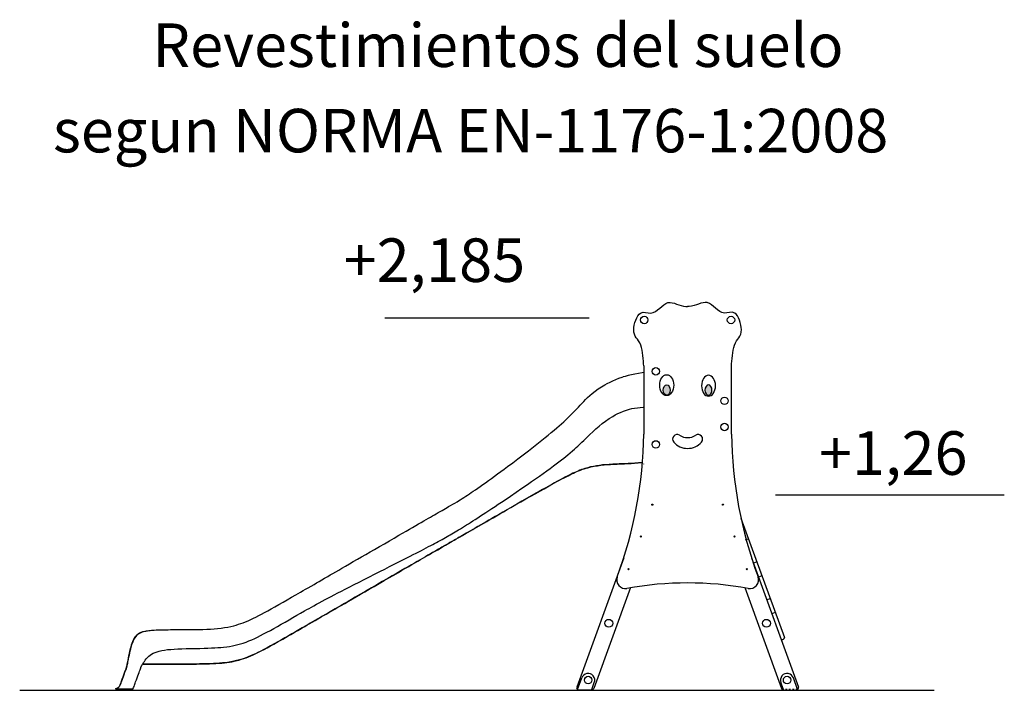
# Model space of a CAD drawing. Units: inches. Extents: x 6783 to 6935, y -1313 to -1210.
# Drawn here: x 6837 to 6894, y -1248 to -1210 of the extents above; entities that cross this region are included whole.
import ezdxf

# ---------------------------------------------------------------- set-up
doc = ezdxf.new("R2010")
doc.units = ezdxf.units.IN
doc.linetypes.add('TRAZOS', pattern=[0.75, 0.5, -0.25])
for name, color, linetype in [('AZUL', 1, 'Continuous'), ('COTAS', 7, 'Continuous'), ('LINEA', 4, 'Continuous'), ('TEXTO', 3, 'Continuous'), ('TRAZOS', 6, 'TRAZOS'), ('VERDE', 3, 'Continuous')]:
    doc.layers.add(name, color=color, linetype=linetype)
doc.styles.add('ROMANS', font='romans', dxfattribs={"oblique": 15})

msp = doc.modelspace()

# ---------------------------------------------------------------- hatches: boundary and pattern name
at = {"linetype": 'Continuous'}
h = msp.add_hatch(color=7, dxfattribs=at)
edge = h.paths.add_edge_path()
edge.add_ellipse((6876.75588, -1230.79869), major_axis=(0, 0.3), ratio=0.66666667, start_angle=0, end_angle=360, ccw=False)
edge = h.paths.add_edge_path()
edge.add_ellipse((6874.36439, -1230.79869), major_axis=(0, 0.3), ratio=0.66666667, start_angle=0, end_angle=360)

# ---------------------------------------------------------------- linework, layer by layer
at = {"color": 7}
for p, q in [((6873.03492, -1235.02349), (6873.03492, -1235.04349)), ((6878.62095, -1238.14113), (6881.1096, -1244.99886)), ((6879.05569, -1239.33909), (6878.85828, -1239.41073)), ((6871.89464, -1240.42848), (6869.19901, -1247.85658)), ((6879.22762, -1240.42848), (6881.92326, -1247.85658)), ((6879.5339, -1240.65685), (6879.33649, -1240.72849)), ((6879.82386, -1241.45587), (6879.62645, -1241.5275)), ((6872.28763, -1242.13044), (6870.18487, -1247.92481)), ((6878.83464, -1242.13044), (6880.9374, -1247.92481)), ((6880.30081, -1242.77015), (6880.1034, -1242.84179)), ((6880.59077, -1243.56916), (6880.39336, -1243.6408)), ((6837.24258, -1248.03069), (6889.7046, -1248.03069)), ((6870.05915, -1247.99069), (6870.09753, -1247.99069)), ((6881.06312, -1247.99069), (6881.0314, -1247.99069))]:
    msp.add_line(p, q, dxfattribs=at)
at = {"color": 7, "linetype": 'Continuous'}
for p, q in [((6843.79456, -1245.10065), (6843.79637, -1245.09701)), ((6843.7398, -1247.97388), (6842.73224, -1247.94388)), ((6843.7398, -1247.97388), (6842.73224, -1247.94388)), ((6842.73573, -1247.94399), (6842.91114, -1247.94921)), ((6842.73573, -1247.94399), (6842.91114, -1247.94921)), ((6842.91114, -1247.94921), (6843.7398, -1247.97388)), ((6842.91114, -1247.94921), (6843.7398, -1247.97388))]:
    msp.add_line(p, q, dxfattribs=at)
at = {"color": 7, "linetype": 'Continuous', "flags": 128}
for points in [[(6844.47355, -1244.6276), (6844.52029, -1244.61871), (6844.57677, -1244.60934), (6844.64389, -1244.5998), (6844.72268, -1244.59036), (6844.79488, -1244.58309), (6844.87592, -1244.57624), (6844.96648, -1244.56997), (6845.06731, -1244.56441), (6845.1792, -1244.55964), (6845.27723, -1244.55645), (6845.38331, -1244.55384), (6845.49793, -1244.55179), (6845.62156, -1244.55029), (6845.75473, -1244.54927), (6845.89794, -1244.54866), (6846.05176, -1244.54834), (6846.20256, -1244.54817), (6846.36313, -1244.54799), (6846.53326, -1244.54764), (6846.71227, -1244.54698), (6846.89929, -1244.54583), (6847.09323, -1244.54398), (6847.31119, -1244.54089), (6847.53384, -1244.53635), (6847.75799, -1244.53), (6847.97874, -1244.52154), (6848.19327, -1244.51058), (6848.39877, -1244.49672), (6848.59383, -1244.47964), (6848.7973, -1244.45691), (6848.99053, -1244.42978), (6849.17508, -1244.398), (6849.35267, -1244.3613), (6849.52519, -1244.31937), (6849.66017, -1244.2821), (6849.79434, -1244.24118), (6849.92889, -1244.19639), (6850.06502, -1244.1472), (6850.204, -1244.09302), (6850.34717, -1244.03323), (6850.49595, -1243.96718), (6850.65185, -1243.89418), (6850.79918, -1243.82212), (6850.95472, -1243.74335), (6851.1197, -1243.6573), (6851.29521, -1243.56352), (6851.4808, -1243.4624), (6851.67532, -1243.35479), (6851.87752, -1243.24153), (6852.11098, -1243.10942), (6852.35048, -1242.97276), (6852.59401, -1242.83298), (6852.83942, -1242.69158), (6853.08449, -1242.55013), (6853.2217, -1242.47092), (6853.36016, -1242.39098), (6853.50143, -1242.30942), (6853.64709, -1242.22532), (6853.79878, -1242.13772), (6853.95818, -1242.04566), (6854.127, -1241.94815), (6854.2671, -1241.86722), (6854.41496, -1241.78179), (6854.57146, -1241.69137), (6854.73751, -1241.59541), (6854.91403, -1241.49339), (6855.0607, -1241.40863), (6855.21487, -1241.31951), (6855.37704, -1241.22577), (6855.54767, -1241.12712), (6855.72706, -1241.02341), (6855.93692, -1240.90208), (6856.15591, -1240.77546), (6856.38292, -1240.64419), (6856.61681, -1240.50895), (6856.85642, -1240.37039), (6857.10057, -1240.22921), (6857.34807, -1240.08608), (6857.59769, -1239.94173), (6857.88334, -1239.77654), (6858.16825, -1239.61178), (6858.45049, -1239.44857), (6858.72811, -1239.28802), (6858.9991, -1239.13131), (6859.20606, -1239.01164), (6859.40667, -1238.89564), (6859.5999, -1238.7839), (6859.78473, -1238.67703), (6859.96011, -1238.57563), (6860.1255, -1238.48002), (6860.28124, -1238.38998), (6860.4278, -1238.30526), (6860.56563, -1238.22559), (6860.69519, -1238.15071), (6860.81487, -1238.08155), (6860.92749, -1238.01646), (6861.03353, -1237.95519), (6861.13346, -1237.89746), (6861.25492, -1237.82729), (6861.36796, -1237.762), (6861.47368, -1237.70094), (6861.5732, -1237.64348), (6861.66767, -1237.58893), (6861.75825, -1237.53664), (6861.84612, -1237.48592), (6861.96477, -1237.41743), (6862.08376, -1237.34864), (6862.2061, -1237.27725), (6862.3348, -1237.20086), (6862.42437, -1237.14672), (6862.51893, -1237.08862), (6862.6194, -1237.02583), (6862.72672, -1236.9576), (6862.84184, -1236.88316), (6862.9384, -1236.81982), (6863.04086, -1236.75178), (6863.14971, -1236.67866), (6863.26543, -1236.60006), (6863.38855, -1236.51557), (6863.51928, -1236.425), (6863.6584, -1236.32774), (6863.80644, -1236.22338), (6863.96393, -1236.11149), (6864.13101, -1235.99194), (6864.30694, -1235.86521), (6864.48015, -1235.73967), (6864.65974, -1235.60877), (6864.84494, -1235.47302), (6865.03501, -1235.33292), (6865.22917, -1235.189), (6865.52398, -1234.9689), (6865.82346, -1234.74331), (6866.1249, -1234.51408), (6866.42551, -1234.28309), (6866.7224, -1234.0523), (6867.01265, -1233.82369), (6867.20246, -1233.67233), (6867.38697, -1233.52352), (6867.56523, -1233.37791), (6867.73628, -1233.23616), (6867.89914, -1233.09894), (6868.05037, -1232.96911), (6868.19308, -1232.84419), (6868.32766, -1232.72405), (6868.45449, -1232.60855), (6868.59592, -1232.47693), (6868.72759, -1232.35145), (6868.85021, -1232.23188), (6868.96448, -1232.11796), (6869.07112, -1232.00943), (6869.17087, -1231.90602), (6869.29111, -1231.77919), (6869.40271, -1231.65988), (6869.50736, -1231.54747), (6869.6068, -1231.44131), (6869.7028, -1231.34072), (6869.82635, -1231.21631), (6869.95061, -1231.09893), (6870.07664, -1230.98803), (6870.24906, -1230.84898), (6870.42667, -1230.71991), (6870.61067, -1230.59987), (6870.80229, -1230.48783), (6870.9533, -1230.40766), (6871.10997, -1230.33104), (6871.27287, -1230.25749), (6871.4428, -1230.18696), (6871.62079, -1230.11981), (6871.80792, -1230.05642), (6871.86127, -1230.04027)], [(6844.47355, -1244.6276), (6844.52029, -1244.61871), (6844.57677, -1244.60934), (6844.64389, -1244.5998), (6844.72268, -1244.59036), (6844.79488, -1244.58309), (6844.87592, -1244.57624), (6844.96648, -1244.56997), (6845.06731, -1244.56441), (6845.1792, -1244.55964), (6845.27723, -1244.55645), (6845.38331, -1244.55384), (6845.49793, -1244.55179), (6845.62156, -1244.55029), (6845.75473, -1244.54927), (6845.89794, -1244.54866), (6846.05176, -1244.54834), (6846.20256, -1244.54817), (6846.36313, -1244.54799), (6846.53326, -1244.54764), (6846.71227, -1244.54698), (6846.89929, -1244.54583), (6847.09323, -1244.54398), (6847.31119, -1244.54089), (6847.53384, -1244.53635), (6847.75799, -1244.53), (6847.97874, -1244.52154), (6848.19327, -1244.51058), (6848.39877, -1244.49672), (6848.59383, -1244.47964), (6848.7973, -1244.45691), (6848.99053, -1244.42978), (6849.17508, -1244.398), (6849.35267, -1244.3613), (6849.52519, -1244.31937), (6849.66017, -1244.2821), (6849.79434, -1244.24118), (6849.92889, -1244.19639), (6850.06502, -1244.1472), (6850.204, -1244.09302), (6850.34717, -1244.03323), (6850.49595, -1243.96718), (6850.65185, -1243.89418), (6850.79918, -1243.82212), (6850.95472, -1243.74335), (6851.1197, -1243.6573), (6851.29521, -1243.56352), (6851.4808, -1243.4624), (6851.67532, -1243.35479), (6851.87752, -1243.24153), (6852.11098, -1243.10942), (6852.35048, -1242.97276), (6852.59401, -1242.83298), (6852.83942, -1242.69158), (6853.08449, -1242.55013), (6853.2217, -1242.47092), (6853.36016, -1242.39098), (6853.50143, -1242.30942), (6853.64709, -1242.22532), (6853.79878, -1242.13772), (6853.95818, -1242.04566), (6854.127, -1241.94815), (6854.2671, -1241.86722), (6854.41496, -1241.78179), (6854.57146, -1241.69137), (6854.73751, -1241.59541), (6854.91403, -1241.49339), (6855.0607, -1241.40863), (6855.21487, -1241.31951), (6855.37704, -1241.22577), (6855.54767, -1241.12712), (6855.72706, -1241.02341), (6855.93692, -1240.90208), (6856.15591, -1240.77546), (6856.38292, -1240.64419), (6856.61681, -1240.50895), (6856.85642, -1240.37039), (6857.10057, -1240.22921), (6857.34807, -1240.08608), (6857.59769, -1239.94173), (6857.88334, -1239.77654), (6858.16825, -1239.61178), (6858.45049, -1239.44857), (6858.72811, -1239.28802), (6858.9991, -1239.13131), (6859.20606, -1239.01164), (6859.40667, -1238.89564), (6859.5999, -1238.7839), (6859.78473, -1238.67703), (6859.96011, -1238.57563), (6860.1255, -1238.48002), (6860.28124, -1238.38998), (6860.4278, -1238.30526), (6860.56563, -1238.22559), (6860.69519, -1238.15071), (6860.81487, -1238.08155), (6860.92749, -1238.01646), (6861.03353, -1237.95519), (6861.13346, -1237.89746), (6861.25492, -1237.82729), (6861.36796, -1237.762), (6861.47368, -1237.70094), (6861.5732, -1237.64348), (6861.66767, -1237.58893), (6861.75825, -1237.53664), (6861.84612, -1237.48592), (6861.96477, -1237.41743), (6862.08376, -1237.34864), (6862.2061, -1237.27725), (6862.3348, -1237.20086), (6862.42437, -1237.14672), (6862.51893, -1237.08862), (6862.6194, -1237.02583), (6862.72672, -1236.9576), (6862.84184, -1236.88316), (6862.9384, -1236.81982), (6863.04086, -1236.75178), (6863.14971, -1236.67866), (6863.26543, -1236.60006), (6863.38855, -1236.51557), (6863.51928, -1236.425), (6863.6584, -1236.32774), (6863.80644, -1236.22338), (6863.96393, -1236.11149), (6864.13101, -1235.99194), (6864.30694, -1235.86521), (6864.48015, -1235.73967), (6864.65974, -1235.60877), (6864.84494, -1235.47302), (6865.03501, -1235.33292), (6865.22917, -1235.189), (6865.52398, -1234.9689), (6865.82346, -1234.74331), (6866.1249, -1234.51408), (6866.42551, -1234.28309), (6866.7224, -1234.0523), (6867.01265, -1233.82369), (6867.20246, -1233.67233), (6867.38697, -1233.52352), (6867.56523, -1233.37791), (6867.73628, -1233.23616), (6867.89914, -1233.09894), (6868.05037, -1232.96911), (6868.19308, -1232.84419), (6868.32766, -1232.72405), (6868.45449, -1232.60855), (6868.59592, -1232.47693), (6868.72759, -1232.35145), (6868.85021, -1232.23188), (6868.96448, -1232.11796), (6869.07112, -1232.00943), (6869.17087, -1231.90602), (6869.29111, -1231.77919), (6869.40271, -1231.65988), (6869.50736, -1231.54747), (6869.6068, -1231.44131), (6869.7028, -1231.34072), (6869.82635, -1231.21631), (6869.95061, -1231.09893), (6870.07664, -1230.98803), (6870.24906, -1230.84898), (6870.42667, -1230.71991), (6870.61067, -1230.59987), (6870.80229, -1230.48783), (6870.9533, -1230.40766), (6871.10997, -1230.33104), (6871.27287, -1230.25749), (6871.4428, -1230.18696), (6871.62079, -1230.11981), (6871.80792, -1230.05642), (6871.86127, -1230.04027)], [(6873.04494, -1229.7945), (6872.95677, -1229.80494), (6872.73974, -1229.83672), (6872.53326, -1229.87302), (6872.33667, -1229.91362), (6872.14929, -1229.95826), (6871.97047, -1230.00671), (6871.86127, -1230.04027)], [(6843.7398, -1247.97388), (6843.75761, -1247.92495), (6843.77862, -1247.86724), (6843.80155, -1247.80423), (6843.82519, -1247.73926), (6843.84848, -1247.67528), (6843.87112, -1247.61308), (6843.89347, -1247.55168), (6843.93494, -1247.43773), (6843.97852, -1247.31801), (6844.02344, -1247.19459), (6844.05711, -1247.10208), (6844.08993, -1247.01191), (6844.12095, -1246.92667), (6844.14922, -1246.84901), (6844.16889, -1246.79498), (6844.18584, -1246.7484), (6844.19965, -1246.71046), (6844.20987, -1246.68238), (6844.21474, -1246.66933), (6844.22013, -1246.6569), (6844.22821, -1246.64115), (6844.23734, -1246.62479), (6844.2501, -1246.60269), (6844.2674, -1246.57323), (6844.29014, -1246.53474), (6844.31793, -1246.48782), (6844.35227, -1246.43131), (6844.39374, -1246.36725), (6844.44289, -1246.29777), (6844.50031, -1246.225), (6844.56655, -1246.15107), (6844.6422, -1246.07813), (6844.72029, -1246.01395), (6844.80719, -1245.95406), (6844.90332, -1245.9001), (6845.009, -1245.85291), (6845.12434, -1245.81207), (6845.24946, -1245.77705), (6845.39723, -1245.74487), (6845.55692, -1245.7183), (6845.72866, -1245.69665), (6845.91259, -1245.67924), (6846.10886, -1245.66537), (6846.31762, -1245.65437), (6846.53817, -1245.64559), (6846.79121, -1245.63789), (6847.05133, -1245.63158), (6847.31456, -1245.626), (6847.57694, -1245.62049), (6847.8345, -1245.61438), (6848.04286, -1245.60835), (6848.2428, -1245.60105), (6848.43214, -1245.59209), (6848.61046, -1245.58123), (6848.77885, -1245.56827), (6848.9384, -1245.55304), (6849.11662, -1245.53195), (6849.28594, -1245.50718), (6849.44817, -1245.47844), (6849.60514, -1245.44545), (6849.76176, -1245.40711), (6849.91671, -1245.3637), (6850.07185, -1245.31462), (6850.22904, -1245.25914), (6850.3901, -1245.19656), (6850.55689, -1245.12616), (6850.73125, -1245.04723), (6850.89147, -1244.97061), (6851.06013, -1244.88643), (6851.23842, -1244.79425), (6851.42627, -1244.69435), (6851.62227, -1244.5878), (6851.82494, -1244.47569), (6852.03281, -1244.35913), (6852.24441, -1244.23923), (6852.46848, -1244.11123), (6852.69334, -1243.98204), (6852.91727, -1243.85293), (6853.13872, -1243.72509), (6853.35959, -1243.5979), (6853.5859, -1243.46853), (6853.71127, -1243.39746), (6853.84092, -1243.3245), (6853.97581, -1243.24918), (6854.11689, -1243.17105), (6854.26512, -1243.08968), (6854.42144, -1243.00462), (6854.58681, -1242.91541), (6854.76218, -1242.82161), (6854.92897, -1242.73309), (6855.10527, -1242.6402), (6855.29178, -1242.54259), (6855.4892, -1242.43994), (6855.69809, -1242.33199), (6855.91782, -1242.21904), (6856.14702, -1242.10172), (6856.42458, -1241.96018), (6856.71099, -1241.81458), (6857.0041, -1241.66596), (6857.30171, -1241.51533), (6857.60167, -1241.36371), (6857.90178, -1241.21212), (6858.18295, -1241.07014), (6858.4605, -1240.92995), (6858.73262, -1240.7924), (6858.99748, -1240.65836), (6859.25326, -1240.52867), (6859.44903, -1240.42918), (6859.63699, -1240.33343), (6859.81621, -1240.24183), (6859.9858, -1240.15481), (6860.14549, -1240.0725), (6860.29574, -1239.99467), (6860.43701, -1239.92111), (6860.56981, -1239.85158), (6860.70035, -1239.78282), (6860.82267, -1239.71796), (6860.93733, -1239.65674), (6861.04487, -1239.59891), (6861.14587, -1239.54419), (6861.24086, -1239.49232), (6861.35966, -1239.42686), (6861.47004, -1239.3654), (6861.57334, -1239.30732), (6861.67089, -1239.25197), (6861.76403, -1239.19872), (6861.85409, -1239.14694), (6861.94241, -1239.09599), (6862.03033, -1239.04522), (6862.12239, -1238.99194), (6862.21672, -1238.93703), (6862.31468, -1238.87955), (6862.41764, -1238.81852), (6862.52696, -1238.75299), (6862.64399, -1238.68199), (6862.7701, -1238.60456), (6862.87644, -1238.53859), (6862.98989, -1238.46758), (6863.1111, -1238.39108), (6863.24073, -1238.30861), (6863.37945, -1238.21972), (6863.52791, -1238.12392), (6863.68678, -1238.02076), (6863.83484, -1237.92408), (6863.9918, -1237.8211), (6864.15764, -1237.71182), (6864.33152, -1237.59676), (6864.51255, -1237.47649), (6864.69985, -1237.35157), (6864.89252, -1237.22258), (6865.08967, -1237.09007), (6865.40638, -1236.87612), (6865.72848, -1236.6571), (6866.05253, -1236.43522), (6866.37504, -1236.21268), (6866.60666, -1236.05167), (6866.83431, -1235.89232), (6867.05666, -1235.73547), (6867.27238, -1235.58199), (6867.48014, -1235.4327), (6867.6786, -1235.28846), (6867.86643, -1235.15012), (6868.02823, -1235.02915), (6868.18004, -1234.91385), (6868.3224, -1234.80393), (6868.45582, -1234.69911), (6868.58084, -1234.5991), (6868.698, -1234.50364), (6868.82894, -1234.39466), (6868.95023, -1234.29132), (6869.06278, -1234.19313), (6869.16751, -1234.09959), (6869.26533, -1234.01023), (6869.38451, -1233.89869), (6869.49548, -1233.79236), (6869.60028, -1233.69015), (6869.77363, -1233.5193), (6869.94483, -1233.35217), (6870.11845, -1233.18733), (6870.29572, -1233.02563), (6870.47781, -1232.86797), (6870.6625, -1232.71793), (6870.85411, -1232.57351), (6871.05375, -1232.43555), (6871.26254, -1232.30492), (6871.40752, -1232.22257), (6871.5578, -1232.14483), (6871.71401, -1232.07245), (6871.87676, -1232.00618), (6872.04666, -1231.94677), (6872.22433, -1231.89497), (6872.36977, -1231.8601), (6872.52068, -1231.83076), (6872.67736, -1231.8073), (6872.84011, -1231.79009), (6873.00923, -1231.7795), (6873.04494, -1231.77877)], [(6844.29502, -1246.52649), (6844.31688, -1246.52635), (6844.42619, -1246.52602), (6844.54347, -1246.52591), (6844.66952, -1246.52589), (6844.80499, -1246.52589), (6844.97679, -1246.52589), (6845.16169, -1246.52589), (6845.35964, -1246.52589), (6845.57061, -1246.52589), (6845.79873, -1246.52589), (6846.04024, -1246.52589), (6846.2951, -1246.52589), (6846.56214, -1246.52579), (6846.83761, -1246.52525), (6847.11237, -1246.52392), (6847.38737, -1246.52146), (6847.6587, -1246.51751), (6847.92245, -1246.51172), (6848.12537, -1246.50552), (6848.31893, -1246.49773), (6848.50161, -1246.48817), (6848.67393, -1246.47668), (6848.83695, -1246.46309), (6848.98904, -1246.44752), (6849.13421, -1246.42961), (6849.27348, -1246.40918), (6849.40785, -1246.38608), (6849.61771, -1246.34258), (6849.82171, -1246.29097), (6850.02409, -1246.23034), (6850.22898, -1246.15916), (6850.3609, -1246.10832), (6850.49646, -1246.05228), (6850.63668, -1245.99067), (6850.78258, -1245.92308), (6850.93518, -1245.84911), (6851.09551, -1245.76838), (6851.26448, -1245.68055), (6851.44173, -1245.58603), (6851.62606, -1245.48572), (6851.81624, -1245.38053), (6852.07212, -1245.23695), (6852.33321, -1245.08862), (6852.59678, -1244.93759), (6852.79802, -1244.82172), (6852.99789, -1244.70639), (6853.19564, -1244.59222), (6853.39404, -1244.47767), (6853.59759, -1244.36015), (6853.73579, -1244.28036), (6853.87938, -1244.19746), (6854.02962, -1244.11072), (6854.18775, -1244.01942), (6854.35505, -1243.92283), (6854.53277, -1243.82023), (6854.67365, -1243.73889), (6854.82163, -1243.65345), (6854.97725, -1243.56361), (6855.14102, -1243.46905), (6855.31349, -1243.36948), (6855.49519, -1243.26458), (6855.68655, -1243.15409), (6855.88707, -1243.03832), (6856.10584, -1242.91201), (6856.33232, -1242.78126), (6856.56527, -1242.64676), (6856.80351, -1242.50921), (6857.0458, -1242.36933), (6857.29095, -1242.22779), (6857.57593, -1242.06326), (6857.86123, -1241.89854), (6858.14497, -1241.73472), (6858.4253, -1241.57288), (6858.70034, -1241.41408), (6858.96824, -1241.25941), (6859.17249, -1241.14148), (6859.37028, -1241.02729), (6859.56069, -1240.91735), (6859.74282, -1240.8122), (6859.91576, -1240.71235), (6860.07887, -1240.61818), (6860.2324, -1240.52954), (6860.37684, -1240.44615), (6860.51266, -1240.36773), (6860.64035, -1240.29401), (6860.76037, -1240.22472), (6860.87321, -1240.15957), (6860.99763, -1240.08774), (6861.11352, -1240.02083), (6861.22165, -1239.9584), (6861.32282, -1239.89999), (6861.44508, -1239.8294), (6861.55862, -1239.76385), (6861.66515, -1239.70234), (6861.76639, -1239.64389), (6861.86404, -1239.58752), (6861.95981, -1239.53222), (6862.0554, -1239.47703), (6862.16225, -1239.41535), (6862.27288, -1239.35147), (6862.38939, -1239.28421), (6862.51385, -1239.21235), (6862.64835, -1239.13469), (6862.75149, -1239.07515), (6862.86154, -1239.01161), (6862.97925, -1238.94365), (6863.10538, -1238.87083), (6863.24068, -1238.79271), (6863.35392, -1238.72734), (6863.47364, -1238.65821), (6863.60023, -1238.58513), (6863.73404, -1238.50787), (6863.87545, -1238.42623), (6864.04262, -1238.32971), (6864.21928, -1238.22773), (6864.40442, -1238.1209), (6864.59702, -1238.00982), (6864.79604, -1237.89512), (6865.00047, -1237.77742), (6865.20927, -1237.65733), (6865.42142, -1237.53546), (6865.70774, -1237.37129), (6865.99576, -1237.20652), (6866.28305, -1237.04262), (6866.56719, -1236.88106), (6866.84573, -1236.72329), (6867.11626, -1236.57077), (6867.32161, -1236.45558), (6867.51933, -1236.34525), (6867.70823, -1236.24048), (6867.88715, -1236.14199), (6868.05507, -1236.05038), (6868.21213, -1235.96561), (6868.34571, -1235.89435), (6868.47131, -1235.82821), (6868.58939, -1235.76694), (6868.70039, -1235.71029), (6868.80477, -1235.65804), (6868.90298, -1235.60992), (6869.01144, -1235.55821), (6869.11272, -1235.51151), (6869.20755, -1235.46944), (6869.29669, -1235.43159), (6869.41562, -1235.38406), (6869.52662, -1235.34318), (6869.63186, -1235.3078), (6869.7335, -1235.27676), (6869.83372, -1235.24888), (6870.01385, -1235.20455), (6870.19721, -1235.16647), (6870.38516, -1235.13417), (6870.57905, -1235.1072), (6870.78023, -1235.08509), (6870.95444, -1235.07004), (6871.13544, -1235.05776), (6871.32407, -1235.04795), (6871.52151, -1235.03968), (6871.72922, -1235.03165), (6871.94866, -1235.02255), (6872.13026, -1235.0138), (6872.32069, -1235.00295), (6872.52068, -1234.98937), (6872.73093, -1234.97242), (6872.95213, -1234.95148), (6872.96888, -1234.94964)], [(6844.29502, -1246.52649), (6844.31688, -1246.52635), (6844.42619, -1246.52602), (6844.54347, -1246.52591), (6844.66952, -1246.52589), (6844.80499, -1246.52589), (6844.97679, -1246.52589), (6845.16169, -1246.52589), (6845.35964, -1246.52589), (6845.57061, -1246.52589), (6845.79873, -1246.52589), (6846.04024, -1246.52589), (6846.2951, -1246.52589), (6846.56214, -1246.52579), (6846.83761, -1246.52525), (6847.11237, -1246.52392), (6847.38737, -1246.52146), (6847.6587, -1246.51751), (6847.92245, -1246.51172), (6848.12537, -1246.50552), (6848.31893, -1246.49773), (6848.50161, -1246.48817), (6848.67393, -1246.47668), (6848.83695, -1246.46309), (6848.98904, -1246.44752), (6849.13421, -1246.42961), (6849.27348, -1246.40918), (6849.40785, -1246.38608), (6849.61771, -1246.34258), (6849.82171, -1246.29097), (6850.02409, -1246.23034), (6850.22898, -1246.15916), (6850.3609, -1246.10832), (6850.49646, -1246.05228), (6850.63668, -1245.99067), (6850.78258, -1245.92308), (6850.93518, -1245.84911), (6851.09551, -1245.76838), (6851.26448, -1245.68055), (6851.44173, -1245.58603), (6851.62606, -1245.48572), (6851.81624, -1245.38053), (6852.07212, -1245.23695), (6852.33321, -1245.08862), (6852.59678, -1244.93759), (6852.79802, -1244.82172), (6852.99789, -1244.70639), (6853.19564, -1244.59222), (6853.39404, -1244.47767), (6853.59759, -1244.36015), (6853.73579, -1244.28036), (6853.87938, -1244.19746), (6854.02962, -1244.11072), (6854.18775, -1244.01942), (6854.35505, -1243.92283), (6854.53277, -1243.82023), (6854.67365, -1243.73889), (6854.82163, -1243.65345), (6854.97725, -1243.56361), (6855.14102, -1243.46905), (6855.31349, -1243.36948), (6855.49519, -1243.26458), (6855.68655, -1243.15409), (6855.88707, -1243.03832), (6856.10584, -1242.91201), (6856.33232, -1242.78126), (6856.56527, -1242.64676), (6856.80351, -1242.50921), (6857.0458, -1242.36933), (6857.29095, -1242.22779), (6857.57593, -1242.06326), (6857.86123, -1241.89854), (6858.14497, -1241.73472), (6858.4253, -1241.57288), (6858.70034, -1241.41408), (6858.96824, -1241.25941), (6859.17249, -1241.14148), (6859.37028, -1241.02729), (6859.56069, -1240.91735), (6859.74282, -1240.8122), (6859.91576, -1240.71235), (6860.07887, -1240.61818), (6860.2324, -1240.52954), (6860.37684, -1240.44615), (6860.51266, -1240.36773), (6860.64035, -1240.29401), (6860.76037, -1240.22472), (6860.87321, -1240.15957), (6860.99763, -1240.08774), (6861.11352, -1240.02083), (6861.22165, -1239.9584), (6861.32282, -1239.89999), (6861.44508, -1239.8294), (6861.55862, -1239.76385), (6861.66515, -1239.70234), (6861.76639, -1239.64389), (6861.86404, -1239.58752), (6861.95981, -1239.53222), (6862.0554, -1239.47703), (6862.16225, -1239.41535), (6862.27288, -1239.35147), (6862.38939, -1239.28421), (6862.51385, -1239.21235), (6862.64835, -1239.13469), (6862.75149, -1239.07515), (6862.86154, -1239.01161), (6862.97925, -1238.94365), (6863.10538, -1238.87083), (6863.24068, -1238.79271), (6863.35392, -1238.72734), (6863.47364, -1238.65821), (6863.60023, -1238.58513), (6863.73404, -1238.50787), (6863.87545, -1238.42623), (6864.04262, -1238.32971), (6864.21928, -1238.22773), (6864.40442, -1238.1209), (6864.59702, -1238.00982), (6864.79604, -1237.89512), (6865.00047, -1237.77742), (6865.20927, -1237.65733), (6865.42142, -1237.53546), (6865.70774, -1237.37129), (6865.99576, -1237.20652), (6866.28305, -1237.04262), (6866.56719, -1236.88106), (6866.84573, -1236.72329), (6867.11626, -1236.57077), (6867.32161, -1236.45558), (6867.51933, -1236.34525), (6867.70823, -1236.24048), (6867.88715, -1236.14199), (6868.05507, -1236.05038), (6868.21213, -1235.96561), (6868.34571, -1235.89435), (6868.47131, -1235.82821), (6868.58939, -1235.76694), (6868.70039, -1235.71029), (6868.80477, -1235.65804), (6868.90298, -1235.60992), (6869.01144, -1235.55821), (6869.11272, -1235.51151), (6869.20755, -1235.46944), (6869.29669, -1235.43159), (6869.41562, -1235.38406), (6869.52662, -1235.34318), (6869.63186, -1235.3078), (6869.7335, -1235.27676), (6869.83372, -1235.24888), (6870.01385, -1235.20455), (6870.19721, -1235.16647), (6870.38516, -1235.13417), (6870.57905, -1235.1072), (6870.78023, -1235.08509), (6870.95444, -1235.07004), (6871.13544, -1235.05776), (6871.32407, -1235.04795), (6871.52151, -1235.03968), (6871.72922, -1235.03165), (6871.94866, -1235.02255), (6872.13026, -1235.0138), (6872.32069, -1235.00295), (6872.52068, -1234.98937), (6872.73093, -1234.97242), (6872.95213, -1234.95148), (6872.96888, -1234.94964)], [(6872.96888, -1234.94966), (6872.95499, -1234.95118), (6872.73636, -1234.97195), (6872.52843, -1234.9888), (6872.33053, -1235.00234), (6872.14197, -1235.01319), (6871.96523, -1235.02181), (6871.79619, -1235.02899), (6871.63423, -1235.03532), (6871.4787, -1235.04138), (6871.26638, -1235.05069), (6871.06404, -1235.06223), (6870.87032, -1235.07687), (6870.6842, -1235.09496), (6870.50469, -1235.11684), (6870.33075, -1235.14286), (6870.16139, -1235.17338), (6869.99558, -1235.20873), (6869.83231, -1235.24926), (6869.66937, -1235.296), (6869.57721, -1235.32576), (6869.4813, -1235.35945), (6869.3801, -1235.39788), (6869.27206, -1235.44187), (6869.18139, -1235.48087), (6869.08482, -1235.52421), (6868.98159, -1235.57228), (6868.87097, -1235.62548), (6868.76133, -1235.67965), (6868.64414, -1235.73887), (6868.51878, -1235.80346), (6868.38468, -1235.87373), (6868.24125, -1235.95), (6868.08789, -1236.03259), (6867.92401, -1236.1218), (6867.76424, -1236.20956), (6867.59595, -1236.30267), (6867.42003, -1236.40058), (6867.23734, -1236.50278), (6867.04878, -1236.60874), (6866.85523, -1236.71792), (6866.58971, -1236.86828), (6866.31892, -1237.02219), (6866.04498, -1237.1784), (6865.77, -1237.33564), (6865.49609, -1237.49262), (6865.22537, -1237.64808), (6864.95995, -1237.80074), (6864.70195, -1237.94934), (6864.5154, -1238.05688), (6864.33505, -1238.16092), (6864.16178, -1238.26092), (6863.99646, -1238.35636), (6863.83991, -1238.44675), (6863.6922, -1238.53203), (6863.52888, -1238.62632), (6863.37653, -1238.71428), (6863.23444, -1238.79632), (6863.10188, -1238.87285), (6862.97572, -1238.94568), (6862.858, -1239.01365), (6862.74794, -1239.07719), (6862.64481, -1239.13674), (6862.54782, -1239.19273), (6862.45624, -1239.24561), (6862.3693, -1239.29581), (6862.25253, -1239.36322), (6862.1414, -1239.42738), (6862.03374, -1239.48954), (6861.9274, -1239.55094), (6861.82012, -1239.61287), (6861.70956, -1239.67671), (6861.59335, -1239.7438), (6861.46912, -1239.81552), (6861.37558, -1239.86953), (6861.27606, -1239.92698), (6861.16976, -1239.98836), (6861.05583, -1240.05414), (6860.93345, -1240.12479), (6860.80424, -1240.19939), (6860.66531, -1240.2796), (6860.51587, -1240.36588), (6860.35514, -1240.45868), (6860.20933, -1240.54286), (6860.05435, -1240.63234), (6859.88973, -1240.72738), (6859.71531, -1240.82808), (6859.53185, -1240.93401), (6859.34024, -1241.04463), (6859.10519, -1241.18034), (6858.86158, -1241.32099), (6858.61088, -1241.46573), (6858.35457, -1241.61371), (6858.04419, -1241.79291), (6857.73046, -1241.97404), (6857.41589, -1242.15566), (6857.10297, -1242.33632), (6856.79421, -1242.51458), (6856.49211, -1242.689), (6856.28223, -1242.81017), (6856.07792, -1242.92814), (6855.88006, -1243.04237), (6855.68957, -1243.15235), (6855.50735, -1243.25755), (6855.33387, -1243.35771), (6855.14015, -1243.46955), (6854.95733, -1243.57511), (6854.78466, -1243.6748), (6854.62141, -1243.76905), (6854.46374, -1243.86008), (6854.31431, -1243.94636), (6854.17231, -1244.02834), (6854.03695, -1244.10649), (6853.90744, -1244.18126), (6853.78299, -1244.25311), (6853.6628, -1244.32251), (6853.45629, -1244.44173), (6853.25634, -1244.55717), (6853.05843, -1244.67143), (6852.85878, -1244.78668), (6852.65738, -1244.90274), (6852.45547, -1245.01869), (6852.25426, -1245.13363), (6852.04345, -1245.25313), (6851.83627, -1245.36937), (6851.63416, -1245.48127), (6851.43858, -1245.58772), (6851.25099, -1245.68765), (6851.07279, -1245.77999), (6850.91359, -1245.85976), (6850.76198, -1245.93282), (6850.61692, -1245.99956), (6850.47741, -1246.06038), (6850.34242, -1246.11567), (6850.17517, -1246.17879), (6850.0115, -1246.23439), (6849.84927, -1246.28328), (6849.68638, -1246.32626), (6849.52063, -1246.36387), (6849.34982, -1246.39648), (6849.17172, -1246.42443), (6849.02554, -1246.44332), (6848.87246, -1246.45972), (6848.71138, -1246.47381), (6848.54125, -1246.48576), (6848.361, -1246.49574), (6848.17331, -1246.50378), (6847.97615, -1246.51024), (6847.77138, -1246.51531), (6847.56092, -1246.51914), (6847.30556, -1246.52234), (6847.04802, -1246.52432), (6846.79149, -1246.52538), (6846.53916, -1246.52581), (6846.29424, -1246.52589), (6846.05965, -1246.52589), (6845.81658, -1246.52589), (6845.58695, -1246.52589), (6845.37082, -1246.52589), (6845.16824, -1246.52589), (6844.97924, -1246.52589), (6844.80389, -1246.52589), (6844.64222, -1246.52589), (6844.50587, -1246.52592), (6844.37988, -1246.52612), (6844.29502, -1246.5265)], [(6872.96888, -1234.94966), (6872.95499, -1234.95118), (6872.73636, -1234.97195), (6872.52843, -1234.9888), (6872.33053, -1235.00234), (6872.14197, -1235.01319), (6871.96523, -1235.02181), (6871.79619, -1235.02899), (6871.63423, -1235.03532), (6871.4787, -1235.04138), (6871.26638, -1235.05069), (6871.06404, -1235.06223), (6870.87032, -1235.07687), (6870.6842, -1235.09496), (6870.50469, -1235.11684), (6870.33075, -1235.14286), (6870.16139, -1235.17338), (6869.99558, -1235.20873), (6869.83231, -1235.24926), (6869.66937, -1235.296), (6869.57721, -1235.32576), (6869.4813, -1235.35945), (6869.3801, -1235.39788), (6869.27206, -1235.44187), (6869.18139, -1235.48087), (6869.08482, -1235.52421), (6868.98159, -1235.57228), (6868.87097, -1235.62548), (6868.76133, -1235.67965), (6868.64414, -1235.73887), (6868.51878, -1235.80346), (6868.38468, -1235.87373), (6868.24125, -1235.95), (6868.08789, -1236.03259), (6867.92401, -1236.1218), (6867.76424, -1236.20956), (6867.59595, -1236.30267), (6867.42003, -1236.40058), (6867.23734, -1236.50278), (6867.04878, -1236.60874), (6866.85523, -1236.71792), (6866.58971, -1236.86828), (6866.31892, -1237.02219), (6866.04498, -1237.1784), (6865.77, -1237.33564), (6865.49609, -1237.49262), (6865.22537, -1237.64808), (6864.95995, -1237.80074), (6864.70195, -1237.94934), (6864.5154, -1238.05688), (6864.33505, -1238.16092), (6864.16178, -1238.26092), (6863.99646, -1238.35636), (6863.83991, -1238.44675), (6863.6922, -1238.53203), (6863.52888, -1238.62632), (6863.37653, -1238.71428), (6863.23444, -1238.79632), (6863.10188, -1238.87285), (6862.97572, -1238.94568), (6862.858, -1239.01365), (6862.74794, -1239.07719), (6862.64481, -1239.13674), (6862.54782, -1239.19273), (6862.45624, -1239.24561), (6862.3693, -1239.29581), (6862.25253, -1239.36322), (6862.1414, -1239.42738), (6862.03374, -1239.48954), (6861.9274, -1239.55094), (6861.82012, -1239.61287), (6861.70956, -1239.67671), (6861.59335, -1239.7438), (6861.46912, -1239.81552), (6861.37558, -1239.86953), (6861.27606, -1239.92698), (6861.16976, -1239.98836), (6861.05583, -1240.05414), (6860.93345, -1240.12479), (6860.80424, -1240.19939), (6860.66531, -1240.2796), (6860.51587, -1240.36588), (6860.35514, -1240.45868), (6860.20933, -1240.54286), (6860.05435, -1240.63234), (6859.88973, -1240.72738), (6859.71531, -1240.82808), (6859.53185, -1240.93401), (6859.34024, -1241.04463), (6859.10519, -1241.18034), (6858.86158, -1241.32099), (6858.61088, -1241.46573), (6858.35457, -1241.61371), (6858.04419, -1241.79291), (6857.73046, -1241.97404), (6857.41589, -1242.15566), (6857.10297, -1242.33632), (6856.79421, -1242.51458), (6856.49211, -1242.689), (6856.28223, -1242.81017), (6856.07792, -1242.92814), (6855.88006, -1243.04237), (6855.68957, -1243.15235), (6855.50735, -1243.25755), (6855.33387, -1243.35771), (6855.14015, -1243.46955), (6854.95733, -1243.57511), (6854.78466, -1243.6748), (6854.62141, -1243.76905), (6854.46374, -1243.86008), (6854.31431, -1243.94636), (6854.17231, -1244.02834), (6854.03695, -1244.10649), (6853.90744, -1244.18126), (6853.78299, -1244.25311), (6853.6628, -1244.32251), (6853.45629, -1244.44173), (6853.25634, -1244.55717), (6853.05843, -1244.67143), (6852.85878, -1244.78668), (6852.65738, -1244.90274), (6852.45547, -1245.01869), (6852.25426, -1245.13363), (6852.04345, -1245.25313), (6851.83627, -1245.36937), (6851.63416, -1245.48127), (6851.43858, -1245.58772), (6851.25099, -1245.68765), (6851.07279, -1245.77999), (6850.91359, -1245.85976), (6850.76198, -1245.93282), (6850.61692, -1245.99956), (6850.47741, -1246.06038), (6850.34242, -1246.11567), (6850.17517, -1246.17879), (6850.0115, -1246.23439), (6849.84927, -1246.28328), (6849.68638, -1246.32626), (6849.52063, -1246.36387), (6849.34982, -1246.39648), (6849.17172, -1246.42443), (6849.02554, -1246.44332), (6848.87246, -1246.45972), (6848.71138, -1246.47381), (6848.54125, -1246.48576), (6848.361, -1246.49574), (6848.17331, -1246.50378), (6847.97615, -1246.51024), (6847.77138, -1246.51531), (6847.56092, -1246.51914), (6847.30556, -1246.52234), (6847.04802, -1246.52432), (6846.79149, -1246.52538), (6846.53916, -1246.52581), (6846.29424, -1246.52589), (6846.05965, -1246.52589), (6845.81658, -1246.52589), (6845.58695, -1246.52589), (6845.37082, -1246.52589), (6845.16824, -1246.52589), (6844.97924, -1246.52589), (6844.80389, -1246.52589), (6844.64222, -1246.52589), (6844.50587, -1246.52592), (6844.37988, -1246.52612), (6844.29502, -1246.5265)], [(6844.41758, -1244.64042), (6844.39489, -1244.64534), (6844.29384, -1244.67457), (6844.20058, -1244.71033), (6844.11474, -1244.75366), (6844.03589, -1244.80568), (6843.9636, -1244.86757), (6843.90331, -1244.93335), (6843.84769, -1245.00943), (6843.79639, -1245.09698), (6843.74905, -1245.19621), (6843.70532, -1245.30558), (6843.66494, -1245.42334), (6843.62767, -1245.54757), (6843.59606, -1245.66535), (6843.56678, -1245.78504), (6843.53972, -1245.90469), (6843.51479, -1246.02217), (6843.49193, -1246.13518), (6843.47106, -1246.24124), (6843.45213, -1246.33772), (6843.43508, -1246.42275), (6843.41979, -1246.49666), (6843.40613, -1246.56028), (6843.39393, -1246.61454), (6843.38302, -1246.66047), (6843.37157, -1246.70539), (6843.36133, -1246.74217), (6843.35196, -1246.77279), (6843.3431, -1246.79929), (6843.30602, -1246.90176), (6843.26414, -1247.01683), (6843.21955, -1247.13935), (6843.17432, -1247.26361), (6843.11833, -1247.41744), (6843.06547, -1247.56266), (6843.05173, -1247.60042), (6843.03785, -1247.63854), (6843.02376, -1247.67727), (6843.00919, -1247.71676), (6842.99232, -1247.75656), (6842.97047, -1247.79583), (6842.95234, -1247.82065), (6842.93026, -1247.84464), (6842.9035, -1247.86758), (6842.87135, -1247.88923), (6842.83313, -1247.90934), (6842.78814, -1247.92767), (6842.73573, -1247.94399)], [(6844.41758, -1244.64042), (6844.39489, -1244.64534), (6844.29384, -1244.67457), (6844.20058, -1244.71033), (6844.11474, -1244.75366), (6844.03589, -1244.80568), (6843.9636, -1244.86757), (6843.90331, -1244.93335), (6843.84769, -1245.00943), (6843.79639, -1245.09698), (6843.74905, -1245.19621), (6843.70532, -1245.30558), (6843.66494, -1245.42334), (6843.62767, -1245.54757), (6843.59606, -1245.66535), (6843.56678, -1245.78504), (6843.53972, -1245.90469), (6843.51479, -1246.02217), (6843.49193, -1246.13518), (6843.47106, -1246.24124), (6843.45213, -1246.33772), (6843.43508, -1246.42275), (6843.41979, -1246.49666), (6843.40613, -1246.56028), (6843.39393, -1246.61454), (6843.38302, -1246.66047), (6843.37157, -1246.70539), (6843.36133, -1246.74217), (6843.35196, -1246.77279), (6843.3431, -1246.79929), (6843.30602, -1246.90176), (6843.26414, -1247.01683), (6843.21955, -1247.13935), (6843.17432, -1247.26361), (6843.11833, -1247.41744), (6843.06547, -1247.56266), (6843.05173, -1247.60042), (6843.03785, -1247.63854), (6843.02376, -1247.67727), (6843.00919, -1247.71676), (6842.99232, -1247.75656), (6842.97047, -1247.79583), (6842.95234, -1247.82065), (6842.93026, -1247.84464), (6842.9035, -1247.86758), (6842.87135, -1247.88923), (6842.83313, -1247.90934), (6842.78814, -1247.92767), (6842.73573, -1247.94399)], [(6843.7957, -1245.10001), (6843.81914, -1245.05579), (6843.86403, -1244.98528), (6843.91211, -1244.92278), (6843.9636, -1244.86757), (6844.02891, -1244.81099), (6844.09957, -1244.76263), (6844.17593, -1244.7216), (6844.25829, -1244.68704), (6844.34696, -1244.65817), (6844.44221, -1244.63423), (6844.47818, -1244.62727)], [(6843.7957, -1245.10001), (6843.81914, -1245.05579), (6843.86403, -1244.98528), (6843.91211, -1244.92278), (6843.9636, -1244.86757), (6844.02891, -1244.81099), (6844.09957, -1244.76263), (6844.17593, -1244.7216), (6844.25829, -1244.68704), (6844.34696, -1244.65817), (6844.44221, -1244.63423), (6844.47818, -1244.62727)], [(6842.73573, -1247.94399), (6842.78814, -1247.92767), (6842.83313, -1247.90934), (6842.87135, -1247.88923), (6842.9035, -1247.86758), (6842.93026, -1247.84464), (6842.95234, -1247.82065), (6842.97047, -1247.79583), (6842.99402, -1247.75295), (6843.01193, -1247.70953), (6843.02763, -1247.66663), (6843.04292, -1247.62462), (6843.05799, -1247.58323), (6843.07295, -1247.54212), (6843.08791, -1247.501), (6843.13004, -1247.38526), (6843.17432, -1247.26361), (6843.2173, -1247.14552), (6843.25979, -1247.02877), (6843.30004, -1246.91819), (6843.31653, -1246.87289), (6843.33203, -1246.83029), (6843.34685, -1246.78833), (6843.35588, -1246.76032), (6843.36558, -1246.72732), (6843.37629, -1246.6873), (6843.38836, -1246.63831), (6843.3999, -1246.58832), (6843.41282, -1246.52947), (6843.42728, -1246.46077), (6843.44344, -1246.38136), (6843.46143, -1246.29049), (6843.48132, -1246.18884), (6843.50731, -1246.05867), (6843.53612, -1245.92122), (6843.56789, -1245.78031), (6843.60275, -1245.63945), (6843.63298, -1245.52892), (6843.6654, -1245.42191), (6843.70014, -1245.31976), (6843.73736, -1245.2237), (6843.77722, -1245.1349), (6843.78809, -1245.11437)], [(6842.73573, -1247.94399), (6842.78814, -1247.92767), (6842.83313, -1247.90934), (6842.87135, -1247.88923), (6842.9035, -1247.86758), (6842.93026, -1247.84464), (6842.95234, -1247.82065), (6842.97047, -1247.79583), (6842.99402, -1247.75295), (6843.01193, -1247.70953), (6843.02763, -1247.66663), (6843.04292, -1247.62462), (6843.05799, -1247.58323), (6843.07295, -1247.54212), (6843.08791, -1247.501), (6843.13004, -1247.38526), (6843.17432, -1247.26361), (6843.2173, -1247.14552), (6843.25979, -1247.02877), (6843.30004, -1246.91819), (6843.31653, -1246.87289), (6843.33203, -1246.83029), (6843.34685, -1246.78833), (6843.35588, -1246.76032), (6843.36558, -1246.72732), (6843.37629, -1246.6873), (6843.38836, -1246.63831), (6843.3999, -1246.58832), (6843.41282, -1246.52947), (6843.42728, -1246.46077), (6843.44344, -1246.38136), (6843.46143, -1246.29049), (6843.48132, -1246.18884), (6843.50731, -1246.05867), (6843.53612, -1245.92122), (6843.56789, -1245.78031), (6843.60275, -1245.63945), (6843.63298, -1245.52892), (6843.6654, -1245.42191), (6843.70014, -1245.31976), (6843.73736, -1245.2237), (6843.77722, -1245.1349), (6843.78809, -1245.11437)]]:
    msp.add_lwpolyline(points, dxfattribs=at)
at = {"color": 7, "linetype": 'Continuous'}
for centre, radius, start, end in [((6875.56113, -1232.67491), 0.85, 236.741325, 303.258675), ((6875.56113, -1233.09486), 1.05, 220.580419, 319.419581), ((6875.56113, -1261.42703), 19.56, 79.748079, 100.251921)]:
    msp.add_arc(centre, radius, start, end, dxfattribs=at)
at = {"color": 7}
for centre, start, end in [((6869.29301, -1247.89069), 160.054318, 246.900923), ((6870.09087, -1247.89069), 270, 340.054318), ((6881.0314, -1247.89069), 199.945682, 270), ((6881.82926, -1247.89069), 270, 19.945682)]:
    msp.add_arc(centre, 0.1, start, end, dxfattribs=at)
at = {"color": 7, "linetype": 'Continuous'}
for centre, major_axis in [((6874.36113, -1230.51266), (0, 0.6)), ((6874.36539, -1230.79486), (0, 0.3))]:
    msp.add_ellipse(centre, major_axis=major_axis, ratio=0.66666667, dxfattribs=at)
at = {"color": 7, "linetype": 'Continuous', "extrusion": (0, 0, -1)}
for centre, major_axis in [((6876.76113, -1230.54486), (0, 0.6)), ((6876.75687, -1230.79486), (0, 0.3))]:
    msp.add_ellipse(centre, major_axis=major_axis, ratio=0.66666667, dxfattribs=at)
at = {"color": 7}
for points in [[(6873.04494, -1229.41106), (6873.01937, -1229.10128), (6872.96402, -1227.88815), (6872.26906, -1227.70572), (6872.74874, -1226.11792), (6873.6867, -1226.60266), (6874.35331, -1225.40014), (6875.12971, -1226.00922), (6875.5298, -1225.99727), (6875.56113, -1225.99473)], [(6878.07733, -1229.41106), (6878.10289, -1229.10128), (6878.15824, -1227.88815), (6878.85321, -1227.70572), (6878.37352, -1226.11792), (6877.43557, -1226.60266), (6876.76896, -1225.40014), (6875.99256, -1226.00922), (6875.59246, -1225.99727), (6875.56113, -1225.99473)]]:
    msp.add_open_spline(points, degree=3, knots=[0, 0, 0, 0, 4.56762722, 9.88909027, 13.77053136, 16.74610346, 22.47895855, 27.75750512, 28.20553356, 28.20553356, 28.20553356, 28.20553356], dxfattribs=at)
at = {"layer": 'AZUL', "color": 7}
for p, q in [((6873.04494, -1229.41106), (6873.04494, -1233.32)), ((6878.07733, -1233.32), (6878.07733, -1229.41106))]:
    msp.add_line(p, q, dxfattribs=at)
for centre in [(6873.53674, -1237.36922), (6877.58552, -1237.36922), (6872.87154, -1239.20225), (6878.25072, -1239.20225), (6872.16538, -1241.07487), (6878.95688, -1241.07487)]:
    msp.add_circle(centre, 0.0325, dxfattribs=at)
for centre, radius, start, end in [((6848.46174, -1232.98925), 24.58543, 339.712136, 359.229174), ((6902.66053, -1232.98925), 24.58543, 180.770826, 200.287864), ((6871.99092, -1241.6873), 0.5, 159.712136, 280.251921), ((6879.13134, -1241.6873), 0.5, 259.748079, 20.287864)]:
    msp.add_arc(centre, radius, start, end, dxfattribs=at)
at = {"layer": 'COTAS', "color": 7}
for p, q in [((6858.18262, -1226.64174), (6869.91802, -1226.64174)), ((6880.60162, -1236.80903), (6893.72865, -1236.80903))]:
    msp.add_line(p, q, dxfattribs=at)
for centre, radius in [((6873.07101, -1226.77013), 0.2133), ((6878.05126, -1226.77013), 0.2133), ((6873.735, -1229.72068), 0.2133), ((6877.67425, -1231.41227), 0.2133), ((6877.67425, -1232.91227), 0.2133), ((6873.735, -1233.91349), 0.2133), ((6873.53674, -1237.36922), 0.0325), ((6873.53674, -1237.36922), 0.0325), ((6877.58552, -1237.36922), 0.0325), ((6877.58552, -1237.36922), 0.0325), ((6872.87154, -1239.20225), 0.0325), ((6872.87154, -1239.20225), 0.0325), ((6878.25072, -1239.20225), 0.0325), ((6878.25072, -1239.20225), 0.0325), ((6872.16538, -1241.07487), 0.0325), ((6872.16538, -1241.07487), 0.0325), ((6878.95688, -1241.07487), 0.0325), ((6878.95688, -1241.07487), 0.0325), ((6871.03813, -1244.18112), 0.225), ((6880.08414, -1244.18112), 0.225), ((6869.85519, -1247.44069), 0.2133), ((6881.26708, -1247.44069), 0.2133)]:
    msp.add_circle(centre, radius, dxfattribs=at)
for centre, start, end in [((6869.85519, -1247.44069), 338.016211, 161.983789), ((6881.26708, -1247.44069), 18.016211, 201.983789)]:
    msp.add_arc(centre, 0.38, start, end, dxfattribs=at)
at = {"layer": 'DEFPOINTS', "color": 7, "linetype": 'ByBlock'}
for p in [(6873.04494, -1229.41106), (6878.07733, -1229.41106), (6872.68343, -1237.20266)]:
    msp.add_point(p, dxfattribs=at)
at = {"layer": 'LINEA', "color": 7}
for p, q in [((6869.25086, -1247.99069), (6869.49382, -1247.32317)), ((6870.05915, -1247.99069), (6870.20756, -1247.58294)), ((6881.06312, -1247.99069), (6880.91471, -1247.58294)), ((6881.87141, -1247.99069), (6881.62845, -1247.32317)), ((6869.25086, -1247.99069), (6869.25086, -1248.03069)), ((6870.05915, -1248.03069), (6869.25086, -1248.03069)), ((6870.05915, -1247.99069), (6870.05915, -1248.03069)), ((6881.06312, -1247.99069), (6881.06312, -1248.03069)), ((6881.06312, -1248.03069), (6881.87141, -1248.03069)), ((6881.87141, -1247.99069), (6881.87141, -1248.03069))]:
    msp.add_line(p, q, dxfattribs=at)
at = {"layer": 'TEXTO', "color": 7, "linetype": 'Continuous'}
for centre, start, end in [((6874.96126, -1233.60877), 59.061919, 220.562557), ((6876.16101, -1233.60877), 319.437443, 120.938081)]:
    msp.add_arc(centre, 0.2601, start, end, dxfattribs=at)
at = {"layer": 'TRAZOS', "color": 7, "ltscale": 0.2}
msp.add_line((6881.87141, -1247.99069), (6881.06312, -1247.99069), dxfattribs=at)
at = {"layer": 'VERDE', "color": 7}
msp.add_line((6881.01469, -1245.11841), (6881.06169, -1245.10135), dxfattribs=at)
for centre, start, end in [((6880.9874, -1245.0432), 199.945682, 289.945682), ((6881.0344, -1245.02615), 289.945682, 19.945682)]:
    msp.add_arc(centre, 0.08, start, end, dxfattribs=at)

# ---------------------------------------------------------------- texts
at = {"layer": 'COTAS', "color": 7, "char_height": 2.5, "attachment_point": 5, "style": 'ROMANS'}
for s, insert in [('+2,185', (6861.03328, -1223.6608)), ('+1,26', (6887.35665, -1234.73441))]:
    msp.add_mtext(s, dxfattribs=dict(at, insert=insert))
at = {"layer": 'VERDE', "color": 7, "char_height": 2.5, "attachment_point": 5, "style": 'ROMANS'}
for s, insert in [('Revestimientos del suelo ', (6864.6803, -1211.32016)), (' segun NORMA EN-1176-1:2008', (6862.73139, -1216.22469))]:
    msp.add_mtext(s, dxfattribs=dict(at, insert=insert))

doc.saveas('drawing.dxf')
